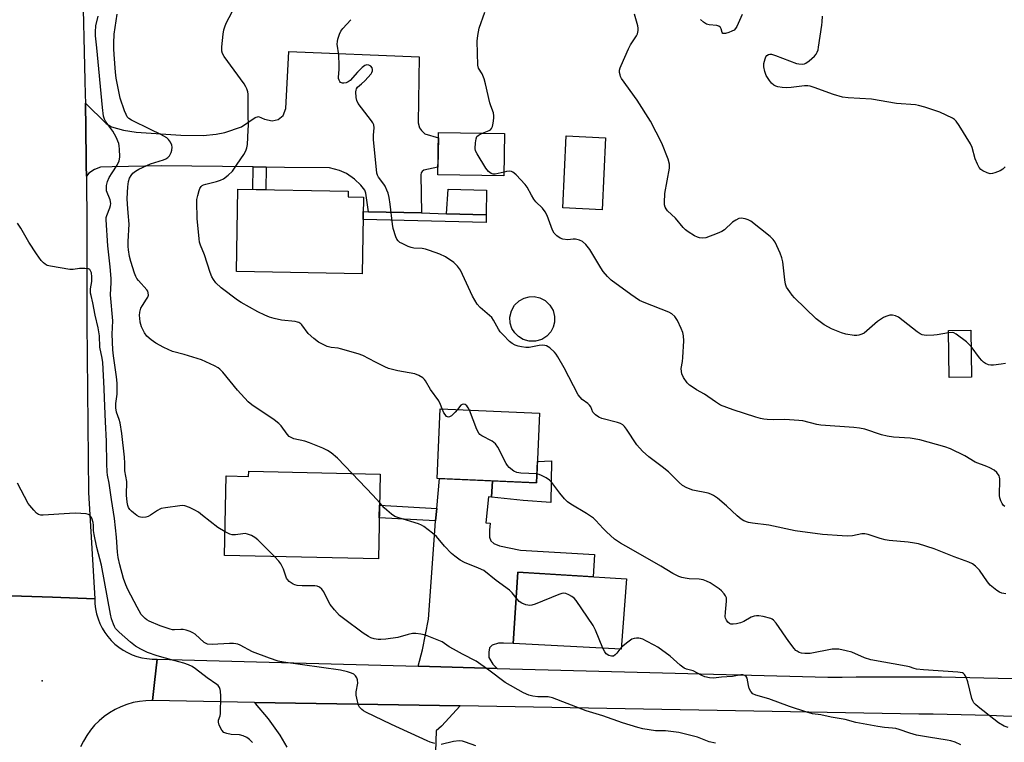
# Model space of a CAD drawing. Units: inches. Extents: x 1255771 to 1261771, y 597450 to 601450.
# Drawn here: x 1256392 to 1256733, y 597803 to 598053 of the extents above; entities that cross this region are included whole.
import ezdxf

# ---------------------------------------------------------------- set-up
doc = ezdxf.new("R2010")
doc.units = ezdxf.units.IN
doc.header["$MEASUREMENT"] = 0
for name, color, linetype in [('BLDG-Footprint', 5, 'Continuous'), ('CULTRL-Pad', 6, 'Continuous'), ('ELEV-Spot Elevation', 7, 'Continuous'), ('TRANS-Driveway', 251, 'Continuous'), ('TRANS-Non Street Sidewalk', 7, 'Continuous'), ('TRANS-Parking Lot', 4, 'Continuous'), ('TRANS-Road', 130, 'Continuous'), ('Undefined', 1, 'Continuous')]:
    doc.layers.add(name, color=color, linetype=linetype)

msp = doc.modelspace()

# ---------------------------------------------------------------- linework, layer by layer
at = {"layer": 'BLDG-Footprint'}
for points, elevation in [([(1256559.77, 598013.57), (1256559.53, 597998.97), (1256536.65, 597999.34), (1256536.89, 598013.94)], 808.33), ([(1256594.67, 598012.14), (1256593.5, 597987.25), (1256579.92, 597987.89), (1256581.09, 598012.78)], 799.05), ([(1256510.95, 597991.58), (1256510.51, 597965.14), (1256467.02, 597965.87), (1256467.5, 597994.34), (1256505.7, 597993.7), (1256505.66, 597991.66)], 795.07), ([(1256553.49, 597994.03), (1256553.43, 597985.45), (1256539.7, 597985.83), (1256540.19, 597994.41)], 796.98), ([(1256721.16, 597929.38), (1256713.41, 597929.29), (1256713.22, 597945.48), (1256720.96, 597945.57)], 799.88), ([(1256571.82, 597916.92), (1256570.76, 597892.86), (1256536.4, 597894.37), (1256537.47, 597918.43)], 793.68), ([(1256516.78, 597895.86), (1256516.12, 597866.54), (1256462.91, 597867.74), (1256463.53, 597895.21), (1256471.26, 597895.03), (1256471.3, 597896.88)], 791.09), ([(1256601.94, 597859.64), (1256600.06, 597835.33), (1256562.72, 597837.3), (1256564.32, 597861.9)], 792.1)]:
    msp.add_lwpolyline(points, close=True, dxfattribs=dict(at, elevation=elevation))
at = {"layer": 'CULTRL-Pad'}
for points in [[(1256570.47, 597941.79), (1256568.25, 597941.78), (1256566.2, 597942.36), (1256564.5, 597943.38), (1256563.24, 597944.64), (1256562.3, 597946.15), (1256561.69, 597948.03), (1256561.59, 597950.16), (1256562.1, 597952.32), (1256563.2, 597954.25), (1256564.73, 597955.74), (1256566.46, 597956.69), (1256568.19, 597957.15), (1256569.97, 597957.21), (1256571.9, 597956.8), (1256573.8, 597955.82), (1256575.41, 597954.3), (1256576.53, 597952.38), (1256577.05, 597950.32), (1256577.01, 597948.34), (1256576.55, 597946.62), (1256575.71, 597945.05), (1256574.39, 597943.58), (1256572.59, 597942.42)], [(1256576, 597900.4), (1256575.68, 597886.04), (1256566.21, 597886.76), (1256555.25, 597887.87), (1256555.58, 597893.53), (1256570.76, 597892.86), (1256571.09, 597900.24)]]:
    msp.add_lwpolyline(points, close=True, dxfattribs=at)
at = {"layer": 'ELEV-Spot Elevation'}
msp.add_point((1256399.89, 597824.35, 784.74), dxfattribs=at)
at = {"layer": 'TRANS-Driveway'}
for points in [[(1256530.97, 597986.19), (1256512.75, 597986.56), (1256511.76, 597993), (1256511.42, 597994.01), (1256510.08, 597995.74), (1256507.8, 597997.8), (1256505.14, 597999.77), (1256502.7, 598000.84), (1256499.21, 598001.75), (1256483.61, 598001.9), (1256477.28, 598001.99), (1256472.79, 598002.05), (1256441.05, 598002.47), (1256424.05, 598002.06), (1256420.01, 598001.98), (1256417.96, 598001.22), (1256416.06, 597999.85), (1256415.16, 597998.87), (1256415.12, 598002.44), (1256415.06, 598007.36), (1256414.99, 598012.29), (1256414.92, 598017.21), (1256414.84, 598022.14), (1256414.8, 598024.13), (1256422.03, 598017.08), (1256423.8, 598015.89), (1256428.04, 598014.72), (1256432.38, 598014.11), (1256447.85, 598013.08), (1256455.58, 598012.97), (1256460.04, 598013.35), (1256462.99, 598013.96), (1256468.78, 598015.9), (1256473.57, 598019.1), (1256474.71, 598019.48), (1256476.69, 598018.56), (1256479.35, 598018.03), (1256481.41, 598018.41), (1256483.23, 598019.86), (1256484.07, 598022.21), (1256485.13, 598041.92), (1256530.21, 598040.13), (1256529.86, 598017.35), (1256530.32, 598015.6), (1256531.01, 598014.61), (1256532.22, 598013.54), (1256536.86, 598012.09), (1256536.69, 598002.01), (1256531.8, 598000.95), (1256531.2, 598000.5), (1256530.89, 597999.96), (1256530.74, 597999.28)], [(1256557.18, 597828.67), (1256529.91, 597829.4), (1256531.37, 597835.06), (1256533.42, 597845.71), (1256535.59, 597876.25), (1256535.9, 597879.66), (1256536.29, 597883.99), (1256537.23, 597894.34), (1256555.58, 597893.53), (1256555.25, 597887.87), (1256554.2, 597887.98), (1256553.28, 597879), (1256554.71, 597878.85), (1256554.57, 597876.44), (1256554.49, 597875.15), (1256554.49, 597874.08), (1256555.02, 597872.79), (1256556.01, 597871.8), (1256557.99, 597871.04), (1256565.29, 597869.59), (1256590.85, 597868.07), (1256590.33, 597860.33), (1256564.32, 597861.9), (1256562.72, 597837.3), (1256559.32, 597837.33), (1256557.61, 597837.34), (1256555.41, 597836.65), (1256554.49, 597835.74), (1256554.26, 597834.22), (1256554.34, 597832.47), (1256555.63, 597830.11)]]:
    msp.add_lwpolyline(points, close=True, dxfattribs=at)
at = {"layer": 'TRANS-Non Street Sidewalk'}
for points in [[(1256477.28, 598001.99), (1256477.24, 597994.17), (1256472.75, 597994.25), (1256472.79, 598002.05)], [(1256512.75, 597986.56), (1256530.97, 597986.19), (1256539.7, 597985.83), (1256553.43, 597985.45), (1256553.41, 597982.85), (1256510.83, 597983.91), (1256510.87, 597986.62)], [(1256536.29, 597883.99), (1256535.9, 597879.66), (1256516.44, 597880.76), (1256516.54, 597885.11)]]:
    msp.add_lwpolyline(points, close=True, dxfattribs=at)
at = {"layer": 'TRANS-Parking Lot'}
msp.add_polyline3d([(1256484.61, 597801.43, 0), (1256482.16, 597805.62, 0), (1256478.18, 597811.27, 0), (1256473.66, 597816.5, 0), (1256473.27, 597816.91, 0), (1256544.34, 597815.67, 0), (1256537.98, 597808.68, 0), (1256536.12, 597807.12, 0), (1256533.86, 597737.38, 0)], dxfattribs=at)
at = {"layer": 'TRANS-Road'}
for points in [[(1256414.07, 598056.6), (1256414.2, 598051.68), (1256414.33, 598046.76), (1256414.44, 598041.83), (1256414.55, 598036.91), (1256414.65, 598031.98), (1256414.75, 598027.06), (1256414.8, 598024.13), (1256414.84, 598022.14), (1256414.92, 598017.21), (1256414.99, 598012.29), (1256415.06, 598007.36), (1256415.12, 598002.44), (1256415.16, 597998.87), (1256415.17, 597997.52), (1256415.22, 597992.59), (1256415.26, 597987.67), (1256415.29, 597982.74), (1256415.31, 597977.82), (1256415.33, 597972.89), (1256415.34, 597967.97), (1256415.34, 597963.04), (1256415.34, 597958.12), (1256415.33, 597953.2), (1256415.31, 597948.27), (1256415.88, 597889.53), (1256418.05, 597852.72), (1256403.39, 597853.26), (1256389.21, 597853.77)], [(1256389.21, 597853.77), (1256403.39, 597853.26), (1256418.05, 597852.72), (1256418.12, 597850.96), (1256418.33, 597849.2), (1256418.7, 597847.48), (1256419.21, 597845.79), (1256419.86, 597844.15), (1256420.64, 597842.57), (1256421.56, 597841.07), (1256422.6, 597839.64), (1256423.76, 597838.31), (1256425.03, 597837.09), (1256426.4, 597835.97), (1256427.86, 597834.97), (1256429.39, 597834.11), (1256431, 597833.37), (1256432.65, 597832.78), (1256434.36, 597832.33), (1256436.1, 597832.02), (1256437.86, 597831.86), (1256439.62, 597831.85), (1256438.71, 597823.82), (1256438, 597817.53), (1256435.76, 597817.48), (1256433.53, 597817.24), (1256431.34, 597816.82), (1256429.18, 597816.21), (1256427.09, 597815.41), (1256425.07, 597814.45), (1256423.14, 597813.32), (1256421.31, 597812.02), (1256419.59, 597810.58), (1256418.01, 597809), (1256416.56, 597807.29), (1256415.27, 597805.46), (1256414.13, 597803.54), (1256413.16, 597801.52)], [(1256737.12, 597812.07), (1256732.24, 597812.19), (1256727.37, 597812.32), (1256722.49, 597812.44), (1256717.62, 597812.56), (1256712.74, 597812.67), (1256707.87, 597812.78), (1256702.99, 597812.88), (1256544.34, 597815.67), (1256473.27, 597816.91), (1256438, 597817.53), (1256438.71, 597823.82), (1256439.62, 597831.85), (1256529.91, 597829.4), (1256557.18, 597828.67), (1256671.55, 597825.57), (1256676.45, 597825.65), (1256681.35, 597825.71), (1256686.26, 597825.76), (1256691.16, 597825.78), (1256696.06, 597825.79), (1256700.96, 597825.77), (1256705.87, 597825.74), (1256710.77, 597825.69), (1256715.67, 597825.62), (1256720.57, 597825.53), (1256725.47, 597825.43), (1256730.38, 597825.31), (1256735.28, 597825.16)]]:
    msp.add_lwpolyline(points, dxfattribs=at)
at = {"layer": 'Undefined'}
msp.add_line((1256600.11, 597835.97, 792), (1256599.54, 597835.35, 792), dxfattribs=at)
for points, elevation in [([(1256463.1, 597875.89), (1256460.58, 597877.36), (1256455.31, 597881.58), (1256453.87, 597882.63), (1256452.61, 597883.36), (1256450.78, 597884.26), (1256449.19, 597884.9), (1256448.35, 597884.99), (1256447.48, 597884.92), (1256442.5, 597884.18), (1256441.07, 597883.89), (1256440.52, 597883.71), (1256439.75, 597883.3), (1256437.31, 597881.59), (1256436.56, 597881.16), (1256435.77, 597880.92), (1256434.7, 597880.83), (1256433.91, 597880.9), (1256433.39, 597881.07), (1256432.63, 597881.5), (1256431.44, 597882.4), (1256430.75, 597882.98), (1256430.15, 597883.62), (1256429.75, 597884.29), (1256429.46, 597885.02), (1256429.24, 597886.15), (1256429.07, 597888.54), (1256429.14, 597893.32), (1256428.47, 597896.93), (1256428.45, 597899.67), (1256428.32, 597901.74), (1256427.41, 597909.86), (1256426.85, 597913.62), (1256426.54, 597914.73), (1256425.62, 597917.23), (1256425.32, 597918.78), (1256425.36, 597920.24), (1256425.84, 597923.43), (1256425.8, 597927.29), (1256425.59, 597929.5), (1256424.52, 597936.79), (1256424.3, 597938.8), (1256424.11, 597944.23), (1256424.34, 597948.81), (1256423.52, 597957.87), (1256423.71, 597962.12), (1256423.68, 597963.48), (1256423.37, 597967.49), (1256422.62, 597974.77), (1256422, 597983.73), (1256422.03, 597984.56), (1256422.18, 597985.29), (1256423.29, 597987.91), (1256423.5, 597988.66), (1256423.57, 597989.4), (1256423.34, 597990.67), (1256422.15, 597993.79), (1256422.06, 597994.58), (1256422.12, 597995.65), (1256422.51, 597997.06), (1256423.09, 597998.38), (1256424.06, 598000.04), (1256425.76, 598002.64), (1256426.51, 598004.16), (1256426.65, 598004.7), (1256426.71, 598005.56), (1256426.64, 598008.2), (1256426.54, 598009.37), (1256426.36, 598010.21), (1256425.44, 598012.34), (1256424.34, 598014.39), (1256422.58, 598016.68), (1256421.77, 598017.85), (1256421.39, 598018.59), (1256421.08, 598019.66), (1256420.74, 598022.57), (1256418.83, 598043.22), (1256418.33, 598047.33), (1256418.27, 598048.81), (1256418.41, 598050.89), (1256419.2, 598054.22)], 790), ([(1256507.04, 597896.07), (1256501.99, 597901.34), (1256499.74, 597903.21), (1256498.55, 597904.05), (1256496.96, 597904.79), (1256492.32, 597906.65), (1256490.7, 597907.17), (1256486.91, 597908.07), (1256486.16, 597908.35), (1256485.3, 597908.87), (1256484.57, 597909.62), (1256482.49, 597912.56), (1256481.7, 597913.36), (1256480.05, 597914.56), (1256472.4, 597919.81), (1256471.08, 597920.88), (1256467.43, 597924.9), (1256462.29, 597931.07), (1256461.31, 597932.1), (1256460.67, 597932.64), (1256459.4, 597933.32), (1256454.91, 597935.3), (1256448.95, 597937.16), (1256444.94, 597938.28), (1256443.39, 597938.89), (1256441.9, 597939.63), (1256439.22, 597941.16), (1256437.61, 597942.32), (1256436.1, 597943.58), (1256435.24, 597944.69), (1256434.23, 597946.74), (1256433.81, 597948.37), (1256433.6, 597949.8), (1256433.55, 597950.66), (1256433.67, 597951.8), (1256434.02, 597953.18), (1256434.53, 597954.18), (1256435.99, 597956.27), (1256436.39, 597956.97), (1256436.61, 597957.66), (1256436.57, 597958.55), (1256436.36, 597959.07), (1256436.06, 597959.54), (1256433.18, 597962.8), (1256432.66, 597963.49), (1256432.26, 597964.2), (1256431.84, 597965.27), (1256430.49, 597969.37), (1256430.1, 597971.09), (1256429.73, 597973.43), (1256429.61, 597974.59), (1256429.6, 597976.25), (1256429.91, 597982.21), (1256429.66, 597986.2), (1256429.32, 597989.14), (1256429.26, 597991.15), (1256429.47, 597995.22), (1256429.74, 597996.99), (1256430.07, 597998.11), (1256430.59, 597999.04), (1256431.27, 597999.86), (1256432.1, 598000.54), (1256433.26, 598001.27), (1256437.27, 598003.07), (1256441.78, 598004.49), (1256442.59, 598004.83), (1256443.33, 598005.27), (1256443.88, 598005.85), (1256444.49, 598007.05), (1256444.73, 598007.82), (1256444.81, 598008.84), (1256444.7, 598009.59), (1256444.24, 598010.64), (1256443.58, 598011.58), (1256442.94, 598012.14), (1256440.93, 598013.27), (1256437.31, 598014.96), (1256430.8, 598018.23), (1256429.88, 598018.84), (1256429.31, 598019.43), (1256428.87, 598020.13), (1256428.29, 598021.41), (1256426.86, 598025.83), (1256426.45, 598027.54), (1256425.51, 598032.7), (1256425.23, 598034.8), (1256424.75, 598040.89), (1256424.65, 598042.86), (1256424.66, 598044.84), (1256424.81, 598047.96), (1256425.77, 598054.88)], 792), ([(1256538.22, 597918.4), (1256537.61, 597919.88), (1256536.96, 597921.14), (1256534.18, 597925.1), (1256532.39, 597928.1), (1256532.04, 597928.55), (1256531.44, 597929.09), (1256530.08, 597929.97), (1256528.75, 597930.46), (1256522.88, 597931.56), (1256519.65, 597932.39), (1256518.3, 597932.97), (1256515.11, 597934.54), (1256510.75, 597936.82), (1256509.14, 597937.44), (1256502.97, 597939.21), (1256502.18, 597939.35), (1256499.74, 597939.56), (1256498.44, 597939.91), (1256495.43, 597941.5), (1256493.78, 597942.68), (1256491.86, 597944.5), (1256489.68, 597947.46), (1256489.3, 597947.82), (1256488.65, 597948.23), (1256488.15, 597948.42), (1256487.3, 597948.58), (1256482.6, 597949.04), (1256480.08, 597949.62), (1256478.43, 597950.1), (1256476.8, 597950.78), (1256474.4, 597951.94), (1256468.69, 597955.18), (1256467.43, 597955.96), (1256461.78, 597960.2), (1256459.89, 597962.02), (1256459.07, 597963.09), (1256458.58, 597964.05), (1256457.97, 597965.58), (1256455.97, 597971.62), (1256454.61, 597975.02), (1256454.32, 597976.05), (1256454.11, 597977.15), (1256453.47, 597984.18), (1256453.32, 597989.96), (1256453.39, 597990.81), (1256453.68, 597992.2), (1256454.12, 597993.85), (1256454.4, 597994.62), (1256454.81, 597995.27), (1256455.17, 597995.58), (1256455.62, 597995.84), (1256456.42, 597996.12), (1256460.11, 597997.02), (1256461.52, 597997.5), (1256462.59, 597997.98), (1256464.22, 597999.16), (1256465.69, 598000.54), (1256467.28, 598003.01), (1256469.64, 598006.32), (1256470.28, 598007.6), (1256470.64, 598008.7), (1256470.86, 598009.83), (1256471.12, 598014.74), (1256471.16, 598016.48), (1256471.04, 598019.92), (1256471.05, 598027.17), (1256470.97, 598027.98), (1256470.69, 598029.04), (1256470.34, 598029.8), (1256469.7, 598030.79), (1256462.77, 598040.27), (1256462.21, 598041.27), (1256461.99, 598042.1), (1256462.01, 598043.55), (1256462.48, 598047.95), (1256462.72, 598049.4), (1256463.03, 598050.46), (1256463.53, 598051.75), (1256465.61, 598055.68)], 794), ([(1256552.09, 598013.69), (1256554.47, 598014.64), (1256554.9, 598014.93), (1256555.23, 598015.31), (1256555.53, 598016.05), (1256555.77, 598017.16), (1256556.04, 598018.88), (1256556.08, 598019.73), (1256555.88, 598020.8), (1256554.95, 598023.14), (1256554.61, 598024.24), (1256553.15, 598030.84), (1256552.68, 598032.56), (1256552.03, 598034.2), (1256550.67, 598036.18), (1256550.44, 598037.27), (1256550.31, 598045.49), (1256550.44, 598047.51), (1256550.95, 598050.01), (1256552.93, 598055.55)], 798), ([(1256713.22, 597944.69), (1256709.33, 597943.98), (1256708.15, 597943.83), (1256705.53, 597943.78), (1256704.14, 597943.97), (1256703.37, 597944.35), (1256702.4, 597945.03), (1256695.94, 597950.12), (1256694.95, 597950.62), (1256693.81, 597950.8), (1256692.98, 597950.77), (1256692.23, 597950.61), (1256691.51, 597950.36), (1256690.77, 597949.98), (1256688.7, 597948.56), (1256684.02, 597944.59), (1256683.29, 597944.18), (1256682.27, 597943.87), (1256681.48, 597943.75), (1256680.63, 597943.75), (1256677.69, 597944.26), (1256676.26, 597944.66), (1256672.73, 597946.11), (1256671.7, 597946.6), (1256670.29, 597947.46), (1256668.38, 597948.84), (1256667.5, 597949.57), (1256659.98, 597956.82), (1256659.19, 597957.68), (1256658.32, 597958.81), (1256657.22, 597960.45), (1256656.82, 597961.51), (1256656.6, 597962.97), (1256655.91, 597969.2), (1256655.65, 597970.65), (1256655.02, 597972.29), (1256653.27, 597976.03), (1256652.63, 597976.98), (1256651.59, 597977.98), (1256644.93, 597983.27), (1256644.01, 597983.8), (1256642.94, 597984.11), (1256641.55, 597984.28), (1256640.75, 597984.17), (1256639.74, 597983.69), (1256638.54, 597982.9), (1256635.8, 597980.35), (1256634.84, 597979.72), (1256633.2, 597979.02), (1256629.3, 597977.57), (1256628.21, 597977.41), (1256627.18, 597977.5), (1256626.41, 597977.72), (1256625.41, 597978.24), (1256623.23, 597979.61), (1256622.32, 597980.29), (1256621.5, 597981.15), (1256618.8, 597984.34), (1256616.1, 597986.87), (1256615.63, 597987.51), (1256615.27, 597988.19), (1256615.06, 597988.94), (1256615.01, 597989.77), (1256615.2, 597992.87), (1256616.8, 598001.57), (1256616.72, 598003.04), (1256616.33, 598004.77), (1256614.06, 598010.28), (1256610.22, 598017.89), (1256605.6, 598025.11), (1256600.22, 598032.64), (1256599.83, 598033.37), (1256599.66, 598033.89), (1256599.51, 598034.69), (1256599.51, 598035.5), (1256599.72, 598036.35), (1256600.05, 598037.18), (1256602.63, 598042.94), (1256603.33, 598044.23), (1256605.33, 598047.34), (1256605.65, 598048.12), (1256605.91, 598049.21), (1256605.96, 598050.04), (1256605.84, 598050.86), (1256604.63, 598054.91)], 800), ([(1256641.85, 598054.78), (1256640.09, 598050.66), (1256639.63, 598049.91), (1256639.09, 598049.38), (1256638.33, 598048.95), (1256637.22, 598048.52), (1256636.13, 598048.21), (1256635.43, 598048.17), (1256635.25, 598048.24), (1256635, 598048.56), (1256634.59, 598049.77), (1256634.36, 598050.23), (1256633.87, 598050.67), (1256633.15, 598050.94), (1256630.52, 598051.2), (1256629.55, 598051.45), (1256628.49, 598052.11), (1256627.51, 598053.07)], 802), ([(1256732.8, 598002.1), (1256732.04, 598001.31), (1256731.06, 598000.74), (1256729.21, 597999.97), (1256728.4, 597999.74), (1256727.61, 597999.71), (1256726.58, 598000.02), (1256725.07, 598000.75), (1256724.39, 598001.2), (1256723.86, 598001.8), (1256723.21, 598003.05), (1256722.44, 598004.9), (1256721.35, 598008.75), (1256720.81, 598010.05), (1256716.91, 598016.38), (1256715.91, 598017.84), (1256715.3, 598018.43), (1256714.59, 598018.88), (1256710.2, 598020.97), (1256705.06, 598022.7), (1256702.9, 598023.33), (1256701.8, 598023.56), (1256695.2, 598024.03), (1256686.55, 598025.43), (1256678.57, 598025.95), (1256676.54, 598026.17), (1256673.41, 598027.09), (1256666.78, 598029.55), (1256665.39, 598029.96), (1256664.59, 598030.05), (1256663.49, 598030.04), (1256658.82, 598029.47), (1256657.37, 598029.39), (1256655.67, 598029.52), (1256654.27, 598029.73), (1256653.49, 598029.97), (1256652.8, 598030.34), (1256651.98, 598031.01), (1256651.28, 598031.94), (1256650.19, 598033.7), (1256649.67, 598035.03), (1256649.42, 598036.68), (1256649.41, 598037.79), (1256649.81, 598039.41), (1256650.12, 598040.16), (1256650.4, 598040.58), (1256650.98, 598040.96), (1256651.45, 598041.05), (1256651.98, 598040.99), (1256653.36, 598040.57), (1256660.67, 598037.85), (1256661.5, 598037.68), (1256662.61, 598037.59), (1256663.41, 598037.7), (1256663.91, 598037.92), (1256665.09, 598038.78), (1256666.88, 598040.36), (1256667.46, 598041.02), (1256667.86, 598041.76), (1256668.13, 598042.57), (1256668.31, 598043.44), (1256669.45, 598051.07), (1256669.57, 598052.24), (1256669.64, 598054.22)], 802), ([(1256732.99, 597854.46), (1256731.61, 597854.66), (1256730.82, 597854.99), (1256729.92, 597855.55), (1256727.65, 597857.49), (1256726.74, 597858.56), (1256723.98, 597862.58), (1256722.61, 597863.95), (1256721.52, 597864.79), (1256720.26, 597865.39), (1256715.21, 597867.24), (1256708.21, 597870.02), (1256702.84, 597871.74), (1256701.46, 597872.01), (1256699.24, 597872.31), (1256692.74, 597872.91), (1256691.27, 597873.11), (1256689.62, 597873.54), (1256685.44, 597874.91), (1256684.31, 597875.19), (1256683.23, 597875.18), (1256680.06, 597874.5), (1256678.45, 597874.37), (1256676.45, 597874.45), (1256669.61, 597875), (1256660.18, 597876.22), (1256651.05, 597878.2), (1256645.42, 597878.82), (1256644.02, 597879.11), (1256642.49, 597879.67), (1256641.53, 597880.25), (1256640.19, 597881.41), (1256636.49, 597884.92), (1256633.35, 597887.52), (1256631.96, 597888.47), (1256631, 597888.93), (1256630.1, 597889.21), (1256624.82, 597890.25), (1256622.73, 597891.1), (1256621.25, 597891.92), (1256620.14, 597892.88), (1256616.44, 597896.58), (1256614.26, 597898.3), (1256609.56, 597901.78), (1256607.43, 597903.78), (1256605.44, 597905.93), (1256601.89, 597911.4), (1256601.19, 597912.33), (1256600.59, 597912.92), (1256599.85, 597913.33), (1256598.75, 597913.71), (1256593.31, 597915.03), (1256592.3, 597915.51), (1256591.2, 597916.32), (1256590.3, 597917.31), (1256589.56, 597919.11), (1256589.15, 597919.73), (1256588.56, 597920.24), (1256586.58, 597921.63), (1256585.82, 597922.39), (1256585.15, 597923.22), (1256580.33, 597932.63), (1256578.18, 597936.38), (1256577.56, 597937.35), (1256577.03, 597938.01), (1256575.36, 597939.49), (1256574.2, 597940.21), (1256573.69, 597940.36), (1256572.88, 597940.46), (1256571.73, 597940.34), (1256569.4, 597939.79), (1256568.23, 597939.6), (1256567.06, 597939.65), (1256565.6, 597939.84), (1256564.45, 597940.07), (1256563.38, 597940.47), (1256562.39, 597941), (1256561.49, 597941.71), (1256559.2, 597943.94), (1256558.25, 597945.02), (1256557.62, 597945.99), (1256555.94, 597949.01), (1256555.29, 597949.94), (1256554.55, 597950.67), (1256551.25, 597953.45), (1256550.29, 597954.55), (1256548.71, 597957.33), (1256544.46, 597966.3), (1256543.43, 597967.78), (1256542.18, 597968.96), (1256539.28, 597970.97), (1256537.4, 597971.85), (1256533.77, 597973.19), (1256532.36, 597973.64), (1256531.22, 597973.82), (1256528.41, 597973.98), (1256527.44, 597974.16), (1256526.38, 597974.55), (1256524.32, 597975.53), (1256523.58, 597975.94), (1256522.95, 597976.44), (1256522.51, 597977.11), (1256522.17, 597977.86), (1256521.18, 597980.8), (1256520.95, 597982.23), (1256520.19, 597989.15), (1256519.79, 597991.5), (1256519.46, 597992.96), (1256519.06, 597994.05), (1256518.43, 597995.37), (1256517.97, 597996.08), (1256516.1, 597998.49), (1256515.76, 597999.15), (1256515.55, 597999.92), (1256514.48, 598011.58), (1256514.44, 598013.02), (1256514.6, 598015.53), (1256514.49, 598016.56), (1256514.17, 598017.31), (1256513.7, 598018.04), (1256509.16, 598024.02), (1256508.68, 598025), (1256508.45, 598026.09), (1256508.32, 598028.03), (1256508.38, 598028.56), (1256508.54, 598029.02), (1256508.95, 598029.59), (1256510.31, 598030.73), (1256511.38, 598031.79), (1256513.57, 598034.27), (1256513.87, 598034.75), (1256514.03, 598035.27), (1256514.06, 598035.79), (1256513.94, 598036.28), (1256513.49, 598036.84), (1256512.82, 598037.19), (1256512.09, 598037.33), (1256511.39, 598037.13), (1256510.53, 598036.47), (1256508.89, 598034.86), (1256506.4, 598031.93), (1256505.72, 598031.43), (1256504.96, 598031.14), (1256504.18, 598031.01), (1256503.68, 598031.02), (1256503.05, 598031.28), (1256502.74, 598031.64), (1256502.51, 598032.09), (1256502.34, 598032.59), (1256502.27, 598033.12), (1256502.5, 598035.7), (1256502.52, 598037.14), (1256502.39, 598040.86), (1256501.9, 598044.55), (1256501.93, 598045.39), (1256502.11, 598046.25), (1256502.65, 598047.92), (1256503.16, 598048.95), (1256503.87, 598049.87), (1256506.59, 598052.97)], 796), ([(1256559.56, 598000.23), (1256556.54, 597999.53), (1256555.76, 597999.54), (1256555.08, 597999.81), (1256554.22, 598000.52), (1256553.28, 598001.6), (1256550.22, 598006.57), (1256549.73, 598007.6), (1256549.58, 598008.41), (1256549.68, 598010.41), (1256549.9, 598011.8), (1256550.2, 598012.52), (1256550.57, 598012.89), (1256551.29, 598013.33), (1256552.09, 598013.69)], 798), ([(1256732.73, 597884.67), (1256732.2, 597885.02), (1256731.77, 597885.64), (1256731.31, 597886.64), (1256730.99, 597887.68), (1256730.86, 597888.47), (1256730.83, 597889.34), (1256731.02, 597893.1), (1256731, 597894.23), (1256730.9, 597894.77), (1256730.69, 597895.28), (1256729.89, 597896.42), (1256729, 597897.16), (1256727.49, 597898.06), (1256726.45, 597898.51), (1256722.49, 597899.97), (1256718.91, 597902.1), (1256713.88, 597904.59), (1256711.91, 597905.23), (1256703.33, 597907.69), (1256699.92, 597908.28), (1256694.26, 597908.61), (1256691.98, 597908.94), (1256690.02, 597909.42), (1256684.28, 597911.34), (1256682.44, 597911.72), (1256680.47, 597911.92), (1256669.07, 597912.73), (1256667.7, 597912.97), (1256662.9, 597914.2), (1256661.46, 597914.42), (1256656.61, 597914.75), (1256652.75, 597914.65), (1256650.5, 597914.69), (1256649.39, 597914.79), (1256648.28, 597915.02), (1256646.61, 597915.5), (1256638.8, 597918.05), (1256634.36, 597919.72), (1256632.61, 597920.79), (1256628.86, 597923.5), (1256626.15, 597924.97), (1256624.89, 597925.75), (1256623.69, 597926.62), (1256622.88, 597927.42), (1256621.59, 597929.25), (1256621.03, 597930.49), (1256620.88, 597931.26), (1256620.83, 597932.32), (1256621.23, 597934.82), (1256621.37, 597936.21), (1256621.66, 597941.9), (1256621.58, 597943.67), (1256621.36, 597944.81), (1256620.85, 597946.14), (1256619.48, 597948.98), (1256618.58, 597950.33), (1256617.52, 597951.28), (1256616.49, 597951.83), (1256607.96, 597955.13), (1256606.4, 597955.85), (1256603.38, 597957.89), (1256596.61, 597962.95), (1256595.34, 597964.16), (1256593.82, 597965.95), (1256593, 597967.19), (1256589.26, 597973.48), (1256587.78, 597975.28), (1256586.68, 597976.25), (1256585.67, 597976.7), (1256584.31, 597977.02), (1256583.49, 597977.03), (1256581.57, 597976.88), (1256579.94, 597977.04), (1256578.93, 597977.38), (1256577.81, 597978.17), (1256576.85, 597979.16), (1256576.3, 597980.13), (1256574.43, 597985.26), (1256573.82, 597986.52), (1256572.85, 597987.77), (1256570.6, 597989.99), (1256569.87, 597990.85), (1256569.02, 597992.24), (1256567.57, 597995.05), (1256566.91, 597995.99), (1256563.72, 597999.37), (1256563.08, 597999.94), (1256562.61, 598000.23), (1256562.11, 598000.42), (1256561.3, 598000.53), (1256560.46, 598000.44), (1256559.56, 598000.23)], 798), ([(1256535.64, 597802.65), (1256534.02, 597803.17), (1256532.98, 597803.6), (1256520.63, 597809.2), (1256511.79, 597813.53), (1256511.02, 597813.95), (1256510.34, 597814.43), (1256509.63, 597815.2), (1256509.25, 597815.95), (1256508.84, 597817.37), (1256508.43, 597819.41), (1256508.39, 597820.56), (1256509.03, 597823.57), (1256508.89, 597824.65), (1256508.61, 597825.43), (1256508.21, 597826.13), (1256507.6, 597826.65), (1256506.84, 597827.02), (1256505.46, 597827.5), (1256502.97, 597828.01), (1256483.28, 597830.82), (1256481.41, 597831.18), (1256478.49, 597832.14), (1256472.54, 597834.33), (1256468.29, 597836.66), (1256467.55, 597836.98), (1256466.81, 597837.18), (1256465.99, 597837.27), (1256464.6, 597837.27), (1256458.65, 597836.96), (1256456.99, 597837.08), (1256456.34, 597837.34), (1256455.89, 597837.65), (1256452.74, 597840.5), (1256452.02, 597840.93), (1256451, 597841.38), (1256449.69, 597841.85), (1256448.62, 597842.1), (1256447.81, 597842.12), (1256445.62, 597841.97), (1256444.92, 597842.01), (1256444.14, 597842.17), (1256440.64, 597843.36), (1256436.88, 597845.02), (1256436.11, 597845.43), (1256435.43, 597845.92), (1256434.64, 597846.69), (1256434.12, 597847.34), (1256432.7, 597849.83), (1256429.5, 597855.99), (1256428.77, 597857.57), (1256428.01, 597859.71), (1256426.71, 597864.5), (1256426.14, 597866.99), (1256425.89, 597868.84), (1256425.53, 597873.98), (1256424.84, 597880.47), (1256423.79, 597887.04), (1256423.02, 597892.67), (1256422.46, 597895.5), (1256422.31, 597896.62), (1256422.22, 597899.37), (1256422.17, 597907.17), (1256421.75, 597913.94), (1256421.39, 597922.15), (1256421.32, 597925.44), (1256420.81, 597934.37), (1256420.58, 597935.87), (1256419.77, 597939.78), (1256419.66, 597943.6), (1256419.29, 597946.44), (1256418.19, 597950.84), (1256417.43, 597955.08), (1256416.76, 597957.54), (1256416.61, 597958.39), (1256416.59, 597959.86), (1256417.01, 597962.42), (1256417.1, 597964.06), (1256416.91, 597965.44), (1256416.5, 597966.38), (1256416.33, 597966.55), (1256415.91, 597966.76), (1256414.57, 597966.94), (1256412.83, 597966.9), (1256410.55, 597966.54), (1256409.4, 597966.57), (1256402.75, 597967.72), (1256401.65, 597968.02), (1256400.94, 597968.42), (1256400.31, 597968.94), (1256399.54, 597969.74), (1256397.9, 597971.98), (1256395.27, 597976.09), (1256392.49, 597980.86), (1256391.4, 597982.57)], 788), ([(1256721.03, 597939.92), (1256720.3, 597940.79), (1256719.44, 597941.59), (1256715.86, 597944.28), (1256715.09, 597944.66), (1256714.59, 597944.77), (1256713.22, 597944.69)], 800), ([(1256732.9, 597934.12), (1256731.44, 597933.83), (1256728.76, 597933.5), (1256727.88, 597933.49), (1256727.06, 597933.65), (1256726.03, 597934.1), (1256725.33, 597934.55), (1256724.72, 597935.13), (1256723.99, 597936.01), (1256721.03, 597939.92)], 800), ([(1256543.49, 597918.17), (1256542.62, 597917.22), (1256541.36, 597916.04), (1256540.73, 597915.61), (1256540.32, 597915.51), (1256539.71, 597915.8), (1256539.15, 597916.39), (1256538.73, 597917.08), (1256538.22, 597918.4)], 794), ([(1256547.62, 597917.98), (1256547.19, 597918.8), (1256546.69, 597919.41), (1256546.12, 597919.87), (1256545.49, 597920.04), (1256545.04, 597919.93), (1256544.64, 597919.64), (1256543.49, 597918.17)], 794), ([(1256570.89, 597895.88), (1256565.38, 597896.2), (1256563.99, 597896.4), (1256562.97, 597896.88), (1256561.37, 597898.17), (1256560.77, 597898.8), (1256560.28, 597899.54), (1256557.44, 597905.16), (1256556.62, 597906.35), (1256555.43, 597907.19), (1256551.86, 597909.1), (1256551.2, 597909.58), (1256550.84, 597909.99), (1256550.19, 597911.28), (1256547.62, 597917.98)], 794), ([(1256516.56, 597885.94), (1256514.19, 597888.55), (1256507.04, 597896.07)], 792), ([(1256733.82, 597808.2), (1256732.5, 597808.68), (1256730.51, 597809.79), (1256723.5, 597815.37), (1256722.61, 597816.13), (1256722.02, 597816.75), (1256721.6, 597817.47), (1256721.32, 597818.28), (1256719.86, 597823.96), (1256719.33, 597825.64), (1256718.8, 597826.6), (1256718.46, 597826.88), (1256718.06, 597827.08), (1256717.26, 597827.27), (1256716.41, 597827.36), (1256704.56, 597828.11), (1256702.21, 597828.35), (1256701.38, 597828.57), (1256699.78, 597829.18), (1256698.63, 597829.47), (1256686.32, 597831.57), (1256684.15, 597832.32), (1256679.85, 597834.27), (1256677.87, 597834.78), (1256675.27, 597835.28), (1256674.03, 597835.35), (1256673.02, 597835.27), (1256665.43, 597833.86), (1256663.6, 597833.76), (1256662.41, 597833.93), (1256661.62, 597834.2), (1256660.88, 597834.57), (1256660.43, 597834.9), (1256659.82, 597835.54), (1256657.97, 597837.91), (1256653.65, 597844.27), (1256652.73, 597845.37), (1256652.27, 597845.69), (1256651.75, 597845.92), (1256649.16, 597846.61), (1256647.69, 597846.85), (1256646.86, 597846.82), (1256646.05, 597846.7), (1256644.99, 597846.33), (1256642.44, 597844.89), (1256641.36, 597844.43), (1256639.91, 597844.09), (1256638.73, 597843.92), (1256637.91, 597843.95), (1256637.45, 597844.13), (1256636.91, 597844.64), (1256636.46, 597845.28), (1256636.15, 597846), (1256636.06, 597846.5), (1256636.1, 597848.1), (1256636.52, 597851.9), (1256636.44, 597853.01), (1256636.1, 597853.72), (1256635.64, 597854.39), (1256634.75, 597855.47), (1256633.97, 597856.2), (1256630.84, 597858.25), (1256629.53, 597858.86), (1256628.43, 597859.25), (1256627.02, 597859.55), (1256623.54, 597859.68), (1256622.13, 597859.82), (1256621.05, 597860.05), (1256619.99, 597860.47), (1256617.93, 597861.52), (1256613.76, 597864.06), (1256603.46, 597869.84), (1256599.85, 597871.96), (1256597.79, 597873.39), (1256595.01, 597875.85), (1256593.84, 597877.01), (1256591.35, 597879.83), (1256590.5, 597880.62), (1256588.07, 597882.23), (1256582.68, 597885.44), (1256581.5, 597886.3), (1256580.51, 597887.31), (1256578.84, 597889.24), (1256576.11, 597892.92), (1256575.31, 597893.73), (1256574.09, 597894.54), (1256572.53, 597895.4), (1256571.72, 597895.72), (1256570.89, 597895.88)], 794), ([(1256472.54, 597802.98), (1256471.53, 597804.08), (1256470.63, 597804.79), (1256469.38, 597805.34), (1256468.06, 597805.71), (1256465.27, 597805.84), (1256463.67, 597806.11), (1256462.73, 597806.52), (1256462.02, 597807.3), (1256461.07, 597809), (1256460.78, 597810.01), (1256460.87, 597810.72), (1256461.37, 597812.23), (1256461.48, 597813.1), (1256461.62, 597819.05), (1256461.57, 597820.81), (1256461.46, 597821.37), (1256461.13, 597822.09), (1256460.67, 597822.75), (1256460.28, 597823.14), (1256456.97, 597825.41), (1256452.87, 597828.54), (1256451.71, 597829.29), (1256450.5, 597829.94), (1256448.88, 597830.49), (1256445.37, 597831.38), (1256439.68, 597832.95), (1256436.31, 597834.16), (1256433.95, 597835.26), (1256432.13, 597836.38), (1256430.4, 597837.69), (1256426.45, 597841.14), (1256425.25, 597842.48), (1256424.83, 597843.18), (1256424.49, 597843.94), (1256423.88, 597845.82), (1256423.49, 597847.41), (1256420.4, 597864.36), (1256418.81, 597870.48), (1256417.82, 597874.97), (1256417.61, 597876.39), (1256417.58, 597878.18), (1256417.48, 597879.06), (1256417, 597880.64), (1256416.64, 597881.32), (1256416.32, 597881.67), (1256415.89, 597881.89), (1256415.11, 597882.06), (1256411.41, 597882.31), (1256409.36, 597882.24), (1256400.23, 597881.6), (1256399.39, 597881.63), (1256398.62, 597881.87), (1256397.97, 597882.37), (1256396.95, 597883.4), (1256395.6, 597884.94), (1256395.08, 597885.66), (1256391.38, 597892.73)], 786), ([(1256563.75, 597853.03), (1256562.36, 597854.79), (1256561.42, 597855.71), (1256556.81, 597859), (1256552.52, 597862.45), (1256550.73, 597863.35), (1256545.88, 597865.24), (1256544.4, 597866.12), (1256542.5, 597867.43), (1256541.41, 597868.4), (1256538.96, 597870.94), (1256536.15, 597874.22), (1256534.81, 597875.36), (1256531.79, 597877.73), (1256531.05, 597878.19), (1256529.97, 597878.63), (1256523.18, 597880.66), (1256521.82, 597881.2), (1256520.62, 597882.02), (1256519.03, 597883.35), (1256518.17, 597884.17), (1256516.56, 597885.94)], 792), ([(1256480.23, 597867.35), (1256474.48, 597873.09), (1256473.42, 597873.92), (1256472.19, 597874.59), (1256470.91, 597875.11), (1256470.11, 597875.25), (1256469.27, 597875.21), (1256466.7, 597874.83), (1256465.59, 597874.82), (1256464.76, 597875.07), (1256463.1, 597875.89)], 790), ([(1256632.63, 597802.79), (1256630.46, 597803.31), (1256626.42, 597804.83), (1256619.96, 597806.53), (1256615.42, 597807.1), (1256611.94, 597807.06), (1256607.54, 597807.78), (1256605.84, 597808.22), (1256600.57, 597809.83), (1256593.66, 597812.22), (1256587.93, 597813.98), (1256576.27, 597818.53), (1256574.82, 597818.77), (1256571.26, 597818.87), (1256569.53, 597819.08), (1256568.12, 597819.38), (1256566.29, 597820.24), (1256559.92, 597823.81), (1256554.31, 597828.08), (1256549.93, 597831.21), (1256545.14, 597833.62), (1256542.11, 597835.26), (1256540.63, 597836.14), (1256538.15, 597837.79), (1256533.02, 597839.87), (1256531.91, 597840.24), (1256530.78, 597840.47), (1256529.07, 597840.7), (1256527.96, 597840.7), (1256526.44, 597840.4), (1256522.82, 597839.33), (1256518.69, 597838.75), (1256516.91, 597838.6), (1256516.04, 597838.66), (1256514.62, 597838.93), (1256513.51, 597839.28), (1256512.74, 597839.65), (1256510.84, 597840.89), (1256504.06, 597845.87), (1256502.71, 597847), (1256500.95, 597848.95), (1256499.49, 597850.77), (1256498.9, 597851.75), (1256497.25, 597855.08), (1256496.55, 597856), (1256495.7, 597856.76), (1256494.97, 597857.12), (1256494.14, 597857.24), (1256489.82, 597857.17), (1256488.08, 597857.35), (1256487.24, 597857.54), (1256486.7, 597857.75), (1256485.93, 597858.2), (1256485.23, 597858.72), (1256484.65, 597859.35), (1256484.4, 597859.8), (1256483.28, 597862.98), (1256482.43, 597864.86), (1256481.73, 597865.79), (1256480.23, 597867.35)], 790), ([(1256593.72, 597835.66), (1256591.16, 597841.92), (1256590.39, 597843.5), (1256584.53, 597852.12), (1256583.75, 597852.99), (1256583.04, 597853.49), (1256582, 597854.05), (1256580.93, 597854.5), (1256580.12, 597854.67), (1256579.58, 597854.61), (1256578.49, 597854.26), (1256570.29, 597850.81), (1256569.2, 597850.48), (1256568.45, 597850.4), (1256567.07, 597850.66), (1256565.74, 597851.17), (1256564.82, 597851.84), (1256563.75, 597853.03)], 792), ([(1256717.43, 597802.27), (1256715.58, 597803.16), (1256714.03, 597803.62), (1256712.78, 597803.89), (1256706.31, 597804.84), (1256702.16, 597805.61), (1256699.86, 597806.26), (1256696.2, 597807.54), (1256695.06, 597807.85), (1256693.89, 597808.02), (1256691.05, 597808.2), (1256688.74, 597808.58), (1256681.23, 597809.94), (1256677.52, 597810.95), (1256672.71, 597811.77), (1256669.06, 597812.6), (1256666.19, 597813), (1256664.24, 597813.55), (1256658.22, 597815.49), (1256651.06, 597818.11), (1256646.57, 597819.4), (1256645.58, 597819.9), (1256644.88, 597820.72), (1256644.36, 597821.71), (1256644.03, 597822.79), (1256643.6, 597825.29), (1256643.26, 597825.89), (1256642.79, 597826.24), (1256642.09, 597826.44), (1256641.42, 597826.44), (1256638.56, 597825.87), (1256634.76, 597825.6), (1256631.99, 597825.23), (1256630.62, 597825.35), (1256629.02, 597825.72), (1256627.96, 597826.2), (1256624.91, 597827.83), (1256622.64, 597828.42), (1256621.86, 597828.78), (1256620.41, 597829.8), (1256616.98, 597832.86), (1256612.76, 597835.96), (1256611.5, 597836.71), (1256608.85, 597838.07), (1256607.52, 597838.71), (1256606.7, 597839.01), (1256606.16, 597839.11), (1256605.35, 597839.1), (1256604.56, 597838.98), (1256603.79, 597838.71), (1256602.37, 597837.78), (1256600.11, 597835.97)], 792), ([(1256599.54, 597835.35), (1256598.56, 597833.92), (1256598.03, 597833.29), (1256597.43, 597832.94), (1256596.72, 597832.87), (1256595.74, 597833.13), (1256594.86, 597833.68), (1256594.35, 597834.34), (1256593.72, 597835.66)], 792), ([(1256549.76, 597801.92), (1256546.29, 597803.19), (1256545.21, 597803.49), (1256544.08, 597803.57), (1256542.09, 597803.36), (1256537.84, 597802.36)], 788)]:
    msp.add_lwpolyline(points, dxfattribs=dict(at, elevation=elevation))

doc.saveas('drawing.dxf')
